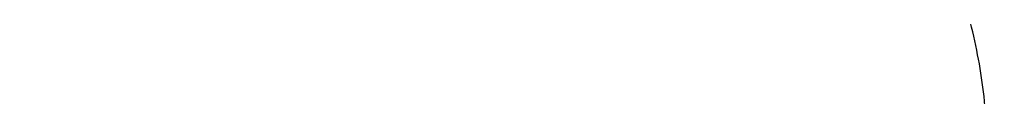
# Model space of a CAD drawing. Units: inches. Extents: x 0 to 11, y 0 to 8.5.
# Drawn here: x 5 to 5, y 6 to 6 of the extents above; entities that cross this region are included whole.
import ezdxf

# ---------------------------------------------------------------- set-up
doc = ezdxf.new("R2010")
doc.units = ezdxf.units.IN
doc.header["$LTSCALE"] = 0.605
doc.header["$MEASUREMENT"] = 0
doc.layers.get('0').update_dxf_attribs({"linetype": 'CONTINUOUS'})

msp = doc.modelspace()

# ---------------------------------------------------------------- linework, layer by layer
at = {"color": 7, "linetype": 'CONTINUOUS'}
for points, knots in [([(5.0157608696, 6.9232823039), (5.028234114, 6.9232823039), (5.053167766, 6.9228497693), (5.0904840522, 6.9209045337), (5.127621118, 6.9176676614), (5.1644890674, 6.9131469218), (5.2009994061, 6.9073531651), (5.2370643013, 6.9003002916), (5.2725970477, 6.8920052233), (5.3075122083, 6.8824878558), (5.341725837, 6.8717710103), (5.3751556758, 6.8598803794), (5.4077213505, 6.8468444561), (5.4393445634, 6.8326944698), (5.4699492769, 6.817464304), (5.4994618918, 6.8011904119), (5.5278114206, 6.7839117315), (5.5549296476, 6.765669584), (5.5807512885, 6.7465075787), (5.6052141326, 6.7264715135), (5.6282591919, 6.7056092464), (5.6498307896, 6.6839706688), (5.6698768458, 6.6616073187), (5.6883483809, 6.6385732682), (5.7024495686, 6.6187839323), (5.7128861392, 6.6026761562), (5.7202626523, 6.5905113817), (5.7272147361, 6.5782221449), (5.7337382683, 6.5658157308), (5.7398292743, 6.55329964), (5.7454840678, 6.5406814037), (5.7506992177, 6.5279686273), (5.7554715596, 6.5151689733), (5.759798195, 6.5022901599), (5.7636764945, 6.4893399557), (5.7671040994, 6.476326175), (5.7700789241, 6.4632566737), (5.7725991579, 6.4501393437), (5.7746632657, 6.4369821082), (5.7762699896, 6.4237929165), (5.7774183497, 6.410579739), (5.7781076458, 6.3973505623), (5.7783374579, 6.3841133833), (5.7781076458, 6.3708762043), (5.7774183497, 6.3576470275), (5.7762699896, 6.3444338501), (5.7746632657, 6.3312446584), (5.7725991579, 6.3180874228), (5.7700789241, 6.3049700928), (5.7671040994, 6.2919005915), (5.7636764945, 6.2788868109), (5.759798195, 6.2659366067), (5.7554715596, 6.2530577932), (5.7506992177, 6.2402581392), (5.7454840678, 6.2275453629), (5.7398292743, 6.2149271266), (5.7337382683, 6.2024110358), (5.7272147361, 6.1900046217), (5.7202626523, 6.1777153849), (5.7128861392, 6.1655506104), (5.7024495686, 6.1494428343), (5.6883483809, 6.1296534984), (5.6698768458, 6.1066194479), (5.6498307896, 6.0842560978), (5.6282591919, 6.0626175201), (5.6052141326, 6.0417552531), (5.5807512885, 6.0217191879), (5.5549296476, 6.0025571826), (5.5278114206, 5.9843150351), (5.4994618918, 5.9670363547), (5.4699492769, 5.9507624626), (5.4393445634, 5.9355322967), (5.4077213505, 5.9213823104), (5.3751556758, 5.9083463872), (5.341725837, 5.8964557562), (5.3075122083, 5.8857389108), (5.2725970477, 5.8762215433), (5.2370643013, 5.867926475), (5.2009994061, 5.8608736015), (5.1644890674, 5.8550798448), (5.127621118, 5.8505591052), (5.0904840522, 5.8473222329), (5.053167766, 5.8453769972), (5.028234114, 5.8449444626), (5.0157608696, 5.8449444626)], [0, 0, 0, 0, 0.0181685267, 0.0363151921, 0.0544182582, 0.0724562574, 0.0904081185, 0.1082533016, 0.1259719334, 0.1435449447, 0.1609542092, 0.1781826849, 0.1952145575, 0.2120353864, 0.2286322531, 0.2449939114, 0.2611109388, 0.2769758887, 0.2925834408, 0.3079305496, 0.3230165847, 0.3378434635, 0.3524157672, 0.3667408373, 0.3808288445, 0.3877886713, 0.3946943608, 0.4015479873, 0.4083517992, 0.415108216, 0.4218198237, 0.4284893696, 0.4351197556, 0.4417140302, 0.4482753801, 0.4548071198, 0.4613126812, 0.467795601, 0.4742595078, 0.4807081085, 0.4871451731, 0.49357452, 0.5, 0.50642548, 0.5128548269, 0.5192918915, 0.5257404922, 0.532204399, 0.5386873188, 0.5451928802, 0.5517246199, 0.5582859698, 0.5648802444, 0.5715106304, 0.5781801763, 0.584891784, 0.5916482008, 0.5984520127, 0.6053056392, 0.6122113287, 0.6191711555, 0.6332591627, 0.6475842328, 0.6621565365, 0.6769834153, 0.6920694504, 0.7074165592, 0.7230241113, 0.7388890612, 0.7550060886, 0.7713677469, 0.7879646136, 0.8047854425, 0.8218173151, 0.8390457908, 0.8564550553, 0.8740280666, 0.8917466984, 0.9095918815, 0.9275437426, 0.9455817418, 0.9636848079, 0.9818314733, 1, 1, 1, 1]), ([(5.0157608696, 6.920664287), (5.0281735482, 6.920664287), (5.0529861311, 6.9202338527), (5.0901212224, 6.9182980624), (5.1270779635, 6.9150769073), (5.163766895, 6.9105781187), (5.2000999521, 6.9048124945), (5.2359897287, 6.8977938673), (5.2713499405, 6.889539077), (5.3060955652, 6.8800679225), (5.3401430644, 6.8694031144), (5.3734105795, 6.8575702202), (5.4058181266, 6.8445975949), (5.4372877881, 6.830516316), (5.4677438958, 6.8153601025), (5.4971132077, 6.7991652308), (5.525325081, 6.7819704497), (5.5523116314, 6.7638168796), (5.5780078914, 6.7447479184), (5.6023519524, 6.7248091414), (5.6252851129, 6.7040481743), (5.6467519665, 6.682514666), (5.6667006859, 6.6602599046), (5.6850825297, 6.6373376994), (5.6991152469, 6.6176444537), (5.7095011411, 6.6016148913), (5.7168418364, 6.5895091847), (5.7237601634, 6.5772796202), (5.7302520196, 6.5649334473), (5.7363134497, 6.5524781304), (5.7419407855, 6.5399211638), (5.7471306125, 6.5272701163), (5.7518797815, 6.5145326129), (5.7561854083, 6.5017163346), (5.7600448762, 6.488829012), (5.7634558377, 6.4758784218), (5.7664162177, 6.4628723814), (5.7689242141, 6.4498187446), (5.7709782994, 6.436725396), (5.7725772216, 6.4236002464), (5.7737200057, 6.4104512276), (5.7744059548, 6.3972862872), (5.774634651, 6.3841133833), (5.7744059548, 6.3709404794), (5.7737200057, 6.357775539), (5.7725772216, 6.3446265201), (5.7709782994, 6.3315013705), (5.7689242141, 6.318408022), (5.7664162177, 6.3053543851), (5.7634558377, 6.2923483448), (5.7600448762, 6.2793977546), (5.7561854083, 6.266510432), (5.7518797815, 6.2536941536), (5.7471306125, 6.2409566503), (5.7419407855, 6.2283056028), (5.7363134497, 6.2157486362), (5.7302520196, 6.2032933192), (5.7237601634, 6.1909471464), (5.7168418364, 6.1787175819), (5.7095011411, 6.1666118752), (5.6991152469, 6.1505823129), (5.6850825297, 6.1308890672), (5.6667006859, 6.107966862), (5.6467519665, 6.0857121006), (5.6252851129, 6.0641785923), (5.6023519524, 6.0434176252), (5.5780078914, 6.0234788482), (5.5523116314, 6.0044098869), (5.525325081, 5.9862563169), (5.4971132077, 5.9690615358), (5.4677438958, 5.9528666641), (5.4372877881, 5.9377104506), (5.4058181266, 5.9236291717), (5.3734105795, 5.9106565463), (5.3401430644, 5.8988236522), (5.3060955652, 5.888158844), (5.2713499405, 5.8786876896), (5.2359897287, 5.8704328992), (5.2000999521, 5.863414272), (5.163766895, 5.8576486478), (5.1270779635, 5.8531498593), (5.0901212224, 5.8499287042), (5.0529861311, 5.8479929139), (5.0281735482, 5.8475624795), (5.0157608696, 5.8475624795)], [0, 0, 0, 0, 0.0181685267, 0.0363151921, 0.0544182582, 0.0724562574, 0.0904081185, 0.1082533016, 0.1259719334, 0.1435449447, 0.1609542092, 0.1781826849, 0.1952145575, 0.2120353864, 0.2286322531, 0.2449939114, 0.2611109388, 0.2769758887, 0.2925834408, 0.3079305496, 0.3230165847, 0.3378434635, 0.3524157672, 0.3667408373, 0.3808288445, 0.3877886713, 0.3946943608, 0.4015479873, 0.4083517992, 0.415108216, 0.4218198237, 0.4284893696, 0.4351197556, 0.4417140302, 0.4482753801, 0.4548071198, 0.4613126812, 0.467795601, 0.4742595078, 0.4807081085, 0.4871451731, 0.49357452, 0.5, 0.50642548, 0.5128548269, 0.5192918915, 0.5257404922, 0.532204399, 0.5386873188, 0.5451928802, 0.5517246199, 0.5582859698, 0.5648802444, 0.5715106304, 0.5781801763, 0.5848917841, 0.5916482008, 0.5984520127, 0.6053056392, 0.6122113288, 0.6191711555, 0.6332591627, 0.6475842328, 0.6621565365, 0.6769834153, 0.6920694504, 0.7074165592, 0.7230241114, 0.7388890612, 0.7550060886, 0.7713677469, 0.7879646136, 0.8047854425, 0.8218173151, 0.8390457908, 0.8564550553, 0.8740280666, 0.8917466984, 0.9095918815, 0.9275437426, 0.9455817418, 0.9636848079, 0.9818314734, 1, 1, 1, 1]), ([(5.0157608696, 5.9061314682), (5.0273753008, 5.9061314682), (5.0505922101, 5.9065342217), (5.0853391786, 5.9083455233), (5.1199192662, 5.9113595287), (5.1542487666, 5.9155690045), (5.1882452786, 5.9209638472), (5.2218270171, 5.9275311123), (5.2549132463, 5.9352550454), (5.2874244122, 5.9441171188), (5.3192823486, 5.9540960824), (5.3504104604, 5.9651680151), (5.3807339084, 5.9773063824), (5.4101797854, 5.9904821072), (5.4386772887, 6.0046636395), (5.4661578878, 6.0198170333), (5.4925554816, 6.0359060344), (5.5178065518, 6.0528921654), (5.5418503096, 6.070734819), (5.5646288262, 6.0893913523), (5.5860871766, 6.1088172007), (5.6061735168, 6.128965909), (5.6248393526, 6.1497894875), (5.6420390771, 6.171237587), (5.6551693632, 6.1896643785), (5.6648873504, 6.2046630945), (5.6717559724, 6.2159902944), (5.678229388, 6.227433387), (5.6843037588, 6.238985589), (5.689975384, 6.2506399162), (5.6952408313, 6.2623893557), (5.7000969055, 6.2742268261), (5.7045406598, 6.2861451925), (5.7085693954, 6.298137268), (5.7121806643, 6.3101958189), (5.7153722703, 6.3223135686), (5.7181422715, 6.3344832026), (5.7204889809, 6.3466973721), (5.7224109695, 6.3589486997), (5.7239070662, 6.3712297831), (5.724976359, 6.3835332008), (5.7256181958, 6.3958515161), (5.725832185, 6.4081772828), (5.7256181958, 6.4205030495), (5.724976359, 6.4328213648), (5.7239070662, 6.4451247825), (5.7224109695, 6.4574058659), (5.7204889809, 6.4696571935), (5.7181422715, 6.481871363), (5.7153722703, 6.494040997), (5.7121806643, 6.5061587467), (5.7085693954, 6.5182172976), (5.7045406598, 6.5302093731), (5.7000969055, 6.5421277395), (5.6952408313, 6.5539652099), (5.689975384, 6.5657146494), (5.6843037588, 6.5773689766), (5.678229388, 6.5889211786), (5.6717559724, 6.6003642712), (5.6648873504, 6.6116914711), (5.6551693632, 6.6266901871), (5.6420390771, 6.6451169786), (5.6248393526, 6.6665650781), (5.6061735168, 6.6873886566), (5.5860871766, 6.7075373649), (5.5646288262, 6.7269632133), (5.5418503096, 6.7456197466), (5.5178065518, 6.7634624002), (5.4925554816, 6.7804485312), (5.4661578878, 6.7965375323), (5.4386772887, 6.8116909261), (5.4101797854, 6.8258724584), (5.3807339084, 6.8390481832), (5.3504104604, 6.8511865505), (5.3192823486, 6.8622584832), (5.2874244122, 6.8722374468), (5.2549132463, 6.8810995202), (5.2218270171, 6.8888234533), (5.1882452786, 6.8953907184), (5.1542487666, 6.9007855611), (5.1199192662, 6.9049950369), (5.0853391786, 6.9080090423), (5.0505922101, 6.9098203439), (5.0273753008, 6.9102230974), (5.0157608696, 6.9102230974)], [0, 0, 0, 0, 0.0181685272, 0.0363151928, 0.0544182589, 0.0724562581, 0.0904081192, 0.1082533022, 0.125971934, 0.1435449453, 0.1609542098, 0.1781826854, 0.195214558, 0.2120353868, 0.2286322535, 0.2449939118, 0.2611109392, 0.276975889, 0.2925834412, 0.3079305499, 0.323016585, 0.3378434638, 0.3524157674, 0.3667408375, 0.3808288447, 0.3877886714, 0.394694361, 0.4015479875, 0.4083517993, 0.4151082161, 0.4218198238, 0.4284893698, 0.4351197557, 0.4417140303, 0.4482753801, 0.4548071199, 0.4613126813, 0.4677956011, 0.4742595079, 0.4807081085, 0.4871451731, 0.49357452, 0.5, 0.50642548, 0.5128548269, 0.5192918915, 0.5257404921, 0.5322043989, 0.5386873187, 0.5451928801, 0.5517246199, 0.5582859697, 0.5648802443, 0.5715106302, 0.5781801762, 0.5848917839, 0.5916482007, 0.5984520125, 0.605305639, 0.6122113286, 0.6191711553, 0.6332591625, 0.6475842326, 0.6621565362, 0.676983415, 0.6920694501, 0.7074165588, 0.723024111, 0.7388890608, 0.7550060882, 0.7713677465, 0.7879646132, 0.804785442, 0.8218173146, 0.8390457902, 0.8564550547, 0.874028066, 0.8917466978, 0.9095918808, 0.9275437419, 0.9455817411, 0.9636848072, 0.9818314728, 1, 1, 1, 1]), ([(5.0157608696, 6.8596329536), (5.0344835043, 6.8596329536), (5.0625572654, 6.8587932036), (5.0998364341, 6.8559925872), (5.1276276626, 6.8530591032), (5.1552180202, 6.849296516), (5.1825586807, 6.8447115233), (5.2096005092, 6.8393123339), (5.2362951088, 6.8331086005), (5.2625946519, 6.8261114163), (5.288452034, 6.8183332901), (5.3138209393, 6.8097881244), (5.3386559284, 6.8004911897), (5.3629125174, 6.7904590961), (5.3865472577, 6.7797097628), (5.409517812, 6.7682623852), (5.431783029, 6.7561373994), (5.4533030157, 6.7433564456), (5.474039206, 6.7299423283), (5.4939544277, 6.7159189753), (5.5130129663, 6.7013113956), (5.5311806253, 6.6861456352), (5.5484247839, 6.6704487322), (5.5647144523, 6.6542486709), (5.5800203228, 6.6375743359), (5.5943148197, 6.6204554647), (5.6075721459, 6.6029226016), (5.619768328, 6.5850070504), (5.6308812596, 6.5667408269), (5.6408907445, 6.5481566118), (5.6497785376, 6.5292877012), (5.6575283869, 6.5101679562), (5.6641260741, 6.4908317493), (5.6695594547, 6.4713139069), (5.6738184955, 6.4516496469), (5.6768953098, 6.4318745117), (5.6787841865, 6.412024295), (5.6794816138, 6.3921349633), (5.6789862938, 6.3722425746), (5.6772991484, 6.3523831942), (5.674423315, 6.3325928101), (5.6703641333, 6.3129072506), (5.6651291234, 6.2933621062), (5.6587279568, 6.2739926546), (5.6511724231, 6.2548337931), (5.6424763917, 6.2359199753), (5.6326557728, 6.2172851527), (5.6217284766, 6.198962721), (5.6097143718, 6.1809854685), (5.5966352439, 6.1633855271), (5.5825147529, 6.1461943247), (5.5673783899, 6.1294425375), (5.5512534325, 6.1131600432), (5.5341688982, 6.097375874), (5.5161554955, 6.0821181702), (5.4972455724, 6.0674141335), (5.4774730623, 6.0532899811), (5.4568734268, 6.0397709009), (5.4354835951, 6.0268810071), (5.4133419031, 6.0146432978), (5.3904880176, 6.0030796112), (5.3669629061, 5.9922105982), (5.3428086167, 5.9820556369), (5.3180687687, 5.9726329793), (5.301290295, 5.9668765834), (5.292816594, 5.9641231869)], [0, 0, 0, 0, 0.0371788162, 0.0557287095, 0.0742288884, 0.0926631317, 0.1110155191, 0.1292705076, 0.1474130088, 0.1654284667, 0.1833029363, 0.2010231641, 0.2185766685, 0.2359518227, 0.2531379376, 0.2701253467, 0.2869054911, 0.3034710059, 0.3198158065, 0.335935174, 0.3518258408, 0.3674860722, 0.3829157458, 0.3981164249, 0.4130914239, 0.4278458651, 0.4423867208, 0.4567228402, 0.4708649562, 0.4848256685, 0.4986193993, 0.5122623187, 0.5257722368, 0.5391684607, 0.5524716176, 0.5657034433, 0.5788865411, 0.5920441166, 0.6051996934, 0.6183768205, 0.6315987774, 0.644888289, 0.6582672557, 0.6717565083, 0.6853755912, 0.6991425791, 0.7130739286, 0.7271843643, 0.7414867986, 0.7559922826, 0.770709985, 0.7856471948, 0.8008093451, 0.8162000531, 0.8318211746, 0.8476728677, 0.8637536657, 0.8800605549, 0.8965890566, 0.9133333114, 0.9302861655, 0.9474392562, 0.9647830987, 0.9823071713, 1, 1, 1, 1]), ([(5.740268524, 6.5184903949), (5.7419692231, 6.5136627043), (5.7451794656, 6.5039694954), (5.74942241, 6.4892948198), (5.7530751406, 6.4745404634), (5.7561345857, 6.4597185973), (5.7585982746, 6.4448411104), (5.7604641868, 6.4299200323), (5.7617308021, 6.4149674086), (5.7623970833, 6.3999953195), (5.7624624853, 6.3850158614), (5.7619269566, 6.370041138), (5.7607909326, 6.3550832487), (5.7590553435, 6.340154277), (5.7567216078, 6.3252662805), (5.7537916293, 6.3104312798), (5.7502678016, 6.2956612471), (5.7461529969, 6.2809680969), (5.741450567, 6.2663636758), (5.7361643413, 6.2518597513), (5.7302986161, 6.2374680048), (5.7238581571, 6.2232000199), (5.7168481913, 6.2090672741), (5.7092743997, 6.195081132), (5.7011429177, 6.1812528322), (5.6924603266, 6.167593486), (5.6832336365, 6.1541140532), (5.6734703365, 6.140825389), (5.6631781793, 6.1277380234), (5.6486905049, 6.1104863007), (5.6292792459, 6.0894823035), (5.6041328302, 6.0653768578), (5.5770976148, 6.0423204114), (5.5482613526, 6.0203870583), (5.5177166373, 5.9996463635), (5.4855616635, 5.980164399), (5.4518996561, 5.962003194), (5.4168386407, 5.9452206289), (5.3804910934, 5.9298702207), (5.3429735995, 5.9160009524), (5.3044064888, 5.9036571068), (5.2649134557, 5.8928781165), (5.2246211737, 5.8836984307), (5.1836588643, 5.8761473996), (5.1421579853, 5.8702491741), (5.1002514271, 5.8660226229), (5.0580745191, 5.8634812697), (5.0298718795, 5.8629160726), (5.0157608696, 5.8629160726)], [0, 0, 0, 0, 0.013487367, 0.0268984887, 0.0402425157, 0.0535289546, 0.0667676226, 0.0799685974, 0.0931421651, 0.1062987645, 0.1194489291, 0.1326032289, 0.1457722106, 0.1589663383, 0.1721959363, 0.1854711324, 0.1988018045, 0.2121975309, 0.2256675436, 0.2392206858, 0.2528653745, 0.2666095671, 0.2804607333, 0.2944258313, 0.3085112884, 0.3227229868, 0.3370662532, 0.3515458512, 0.3661659797, 0.380930272, 0.4108995036, 0.4414752673, 0.4726668819, 0.5044754405, 0.5368942695, 0.5699094366, 0.6035002867, 0.6376399921, 0.6722961065, 0.7074311163, 0.7430029853, 0.7789656891, 0.8152697408, 0.8518627064, 0.8886897105, 0.9256939346, 0.9628171108, 1, 1, 1, 1]), ([(4.3702709104, 6.3929522181), (4.3702709104, 6.3892178669), (4.3704006205, 6.3817462727), (4.3709841415, 6.3705473), (4.3719562784, 6.3593617334), (4.3733164414, 6.3481965068), (4.3750637995, 6.3370583233), (4.3771972887, 6.3259539241), (4.3797156095, 6.3148900134), (4.3826172287, 6.3038732729), (4.3859003807, 6.2929103525), (4.3895630688, 6.2820078675), (4.3936030671, 6.2711723946), (4.3980179221, 6.2604104674), (4.4028049545, 6.2497285728), (4.407961261, 6.2391331475), (4.4134837164, 6.2286305734), (4.4193689742, 6.2182271763), (4.4256134761, 6.2079292133), (4.4322134263, 6.1977429034), (4.4391649005, 6.1876742949), (4.4489368874, 6.1743595918), (4.4620228422, 6.1580411839), (4.4761035748, 6.1423328566), (4.4880046777, 6.130069778), (4.5004348087, 6.1179122226), (4.5167627864, 6.1031307686), (4.5374714571, 6.0861695544), (4.5593306748, 6.0699480146), (4.582287437, 6.0545052453), (4.6062865707, 6.0398780743), (4.6312703029, 6.0261015068), (4.6571785458, 6.0132084971), (4.6839489935, 6.0012299085), (4.711517277, 5.9901944235), (4.7398171131, 5.980128478), (4.7687804624, 5.9710561949), (4.7983376894, 5.9629993227), (4.8284177296, 5.9559771804), (4.8589482592, 5.9500066112), (4.889855869, 5.9451019399), (4.9210662403, 5.9412749343), (4.9525043241, 5.9385347785), (4.9840945223, 5.9368880501), (5.0157608695, 5.9363387012), (5.0474272168, 5.9368880501), (5.0790174149, 5.9385347785), (5.1104554987, 5.9412749343), (5.14166587, 5.9451019399), (5.1725734798, 5.9500066112), (5.2031040095, 5.9559771804), (5.2331840496, 5.9629993227), (5.2627412767, 5.9710561949), (5.2917046259, 5.980128478), (5.320004462, 5.9901944235), (5.3475727456, 6.0012299084), (5.3743431933, 6.0132084971), (5.4002514362, 6.0261015068), (5.4252351684, 6.0398780743), (5.4492343021, 6.0545052453), (5.4721910643, 6.0699480145), (5.494050282, 6.0861695543), (5.5147589526, 6.1031307686), (5.5310869304, 6.1179122225), (5.5435170615, 6.130069778), (5.5554181643, 6.1423328565), (5.5694988969, 6.1580411839), (5.5825848517, 6.1743595917), (5.5923568386, 6.1876742949), (5.5993083128, 6.1977429034), (5.605908263, 6.2079292133), (5.6121527649, 6.2182271763), (5.6180380227, 6.2286305733), (5.6235604781, 6.2391331474), (5.6287167845, 6.2497285727), (5.633503817, 6.2604104673), (5.637918672, 6.2711723946), (5.6419586704, 6.2820078675), (5.6456213584, 6.2929103524), (5.6489045104, 6.3038732728), (5.6518061296, 6.3148900133), (5.6543244504, 6.3259539241), (5.6564579396, 6.3370583233), (5.6582052978, 6.3481965068), (5.6595654607, 6.3593617334), (5.6605375977, 6.3705472999), (5.6611211186, 6.3817462727), (5.6612508287, 6.3892178669), (5.6612508287, 6.3929522181)], [0, 0, 0, 0, 0.0064254481, 0.0128547555, 0.0192917866, 0.0257403516, 0.0322042232, 0.0386871076, 0.0451926335, 0.0517243376, 0.0582856517, 0.0648798903, 0.0715102401, 0.0781797496, 0.0848913207, 0.0916477006, 0.0984514754, 0.1053050645, 0.1122107165, 0.1191705053, 0.126186328, 0.1332599036, 0.1475848956, 0.1621571198, 0.1695389849, 0.176985177, 0.1920711299, 0.2074181549, 0.223025622, 0.2388904852, 0.2550074247, 0.2713689937, 0.2879657698, 0.3047865069, 0.3218182866, 0.3390466683, 0.3564558378, 0.3740287532, 0.3917472883, 0.4095923739, 0.4275441371, 0.445582038, 0.4636850052, 0.4818315701, 0.5, 0.5181684298, 0.5363149948, 0.5544179619, 0.5724558628, 0.5904076261, 0.6082527117, 0.6259712468, 0.6435441622, 0.6609533317, 0.6781817133, 0.695213493, 0.7120342302, 0.7286310063, 0.7449925753, 0.7611095148, 0.776974378, 0.792581845, 0.8079288701, 0.823014823, 0.8304610151, 0.8378428802, 0.8524151043, 0.8667400964, 0.8738136719, 0.8808294947, 0.8877892835, 0.8946949354, 0.9015485246, 0.9083522993, 0.9151086792, 0.9218202503, 0.9284897599, 0.9351201097, 0.9417143483, 0.9482756623, 0.9548073665, 0.9613128924, 0.9677957768, 0.9742596484, 0.9807082134, 0.9871452445, 0.9935745519, 1, 1, 1, 1]), ([(5.6611891752, 6.3929495442), (5.6611891752, 6.3892155497), (5.6610594775, 6.3817446692), (5.6604760123, 6.3705467661), (5.6595039682, 6.3593622679), (5.6581439351, 6.3481981077), (5.6563967439, 6.337060988), (5.6542634584, 6.3259576495), (5.6517453782, 6.3148947955), (5.6488440362, 6.3038791072), (5.6455611978, 6.2929172339), (5.6418988595, 6.2820157903), (5.637859247, 6.2711813523), (5.6334448136, 6.260420453), (5.6286582384, 6.2497395787), (5.6235024246, 6.2391451654), (5.6179804967, 6.2286435945), (5.6120958011, 6.2182411911), (5.6058518955, 6.2079442117), (5.5992525756, 6.1977588749), (5.5923017653, 6.187691228), (5.5825307118, 6.1743777966), (5.5694460072, 6.1580609471), (5.5553666193, 6.1423541203), (5.543466653, 6.1300922131), (5.5310377091, 6.117935819), (5.5147112913, 6.1031557767), (5.4940045987, 6.0861961824), (5.4721474685, 6.0699761923), (5.449192899, 6.0545348981), (5.4251960579, 6.0399091236), (5.4002147118, 6.0261338723), (5.3743089433, 6.0132420945), (5.3475410528, 6.0012646494), (5.3199754025, 5.9902302185), (5.2916782692, 5.980165235), (5.2627176865, 5.9710938183), (5.2331632827, 5.963037715), (5.2030861154, 5.9560162439), (5.1725585018, 5.9500462454), (5.1416538442, 5.9451420419), (5.1104464541, 5.9413154018), (5.079011373, 5.9385755083), (5.0474241922, 5.9369289369), (5.0157608695, 5.93637964), (4.9840975469, 5.9369289369), (4.952510366, 5.9385755083), (4.9210752849, 5.9413154018), (4.8898678948, 5.9451420419), (4.8589632372, 5.9500462454), (4.8284356236, 5.9560162439), (4.7983584564, 5.9630377151), (4.7688040526, 5.9710938183), (4.7398434698, 5.980165235), (4.7115463365, 5.9902302185), (4.6839806862, 6.0012646495), (4.6572127958, 6.0132420945), (4.6313070273, 6.0261338724), (4.6063256812, 6.0399091237), (4.5823288401, 6.0545348981), (4.5593742705, 6.0699761924), (4.5375171404, 6.0861961824), (4.5168104479, 6.1031557767), (4.50048403, 6.117935819), (4.4880550861, 6.1300922131), (4.4761551198, 6.1423541203), (4.4620757319, 6.1580609472), (4.4489910273, 6.1743777966), (4.4392199739, 6.1876912281), (4.4322691635, 6.1977588749), (4.4256698436, 6.2079442117), (4.419425938, 6.2182411911), (4.4135412424, 6.2286435945), (4.4080193146, 6.2391451654), (4.4028635008, 6.2497395787), (4.3980769256, 6.260420453), (4.3936624922, 6.2711813523), (4.3896228796, 6.2820157903), (4.3859605413, 6.2929172339), (4.3826777029, 6.3038791072), (4.3797763609, 6.3148947955), (4.3772582808, 6.3259576495), (4.3751249953, 6.337060988), (4.373377804, 6.3481981077), (4.3720177709, 6.3593622679), (4.3710457268, 6.3705467661), (4.3704622616, 6.3817446692), (4.3703325639, 6.3892155497), (4.3703325639, 6.3929495442)], [0, 0, 0, 0, 0.0064254481, 0.0128547555, 0.0192917866, 0.0257403516, 0.0322042233, 0.0386871077, 0.0451926336, 0.0517243377, 0.0582856517, 0.0648798904, 0.0715102402, 0.0781797497, 0.0848913208, 0.0916477007, 0.0984514754, 0.1053050645, 0.1122107165, 0.1191705053, 0.1261863281, 0.1332599037, 0.1475848957, 0.1621571199, 0.169538985, 0.1769851772, 0.1920711299, 0.207418155, 0.2230256221, 0.2388904853, 0.2550074247, 0.2713689938, 0.2879657699, 0.304786507, 0.3218182867, 0.3390466683, 0.3564558379, 0.3740287532, 0.3917472884, 0.4095923741, 0.4275441372, 0.445582038, 0.4636850052, 0.4818315702, 0.5, 0.5181684299, 0.5363149948, 0.554417962, 0.5724558628, 0.590407626, 0.6082527117, 0.6259712468, 0.6435441622, 0.6609533317, 0.6781817134, 0.695213493, 0.7120342301, 0.7286310063, 0.7449925753, 0.7611095148, 0.776974378, 0.7925818451, 0.8079288701, 0.8230148229, 0.830461015, 0.8378428801, 0.8524151043, 0.8667400963, 0.8738136719, 0.8808294947, 0.8877892835, 0.8946949355, 0.9015485246, 0.9083522993, 0.9151086792, 0.9218202503, 0.9284897598, 0.9351201096, 0.9417143483, 0.9482756623, 0.9548073664, 0.9613128923, 0.9677957767, 0.9742596483, 0.9807082134, 0.9871452445, 0.9935745519, 1, 1, 1, 1]), ([(5.0157608696, 5.8412832974), (5.0284054068, 5.8412832974), (5.0536817616, 5.8417227061), (5.0915114589, 5.8436988883), (5.1291608073, 5.8469873872), (5.1665393502, 5.851580508), (5.2035580643, 5.8574675155), (5.2401286088, 5.8646346635), (5.276163798, 5.8730652384), (5.3115777408, 5.8827396131), (5.3462860633, 5.8936353025), (5.3802060967, 5.9057270385), (5.4132570669, 5.9189868374), (5.4453602693, 5.9333840899), (5.4764392318, 5.9488856378), (5.5064198795, 5.9654558803), (5.5352306225, 5.9830568159), (5.5628026708, 6.0016482974), (5.5890694515, 6.0211875119), (5.6099039327, 6.0382934813), (5.6258483961, 6.0524118981), (5.6373935344, 6.06316564), (5.6485667986, 6.0741210079), (5.6628998665, 6.0889269298), (5.679867372, 6.1079038805), (5.6956408782, 6.1276244763), (5.7074269332, 6.1437248839), (5.7158165922, 6.1559081439), (5.7237852739, 6.1682390847), (5.731327903, 6.1807105216), (5.7384395349, 6.193315022), (5.7451154888, 6.2060450624), (5.7513513201, 6.2188929874), (5.7571428389, 6.2318510203), (5.7624861141, 6.2449112627), (5.7673774818, 6.2580656977), (5.7718135543, 6.2713061926), (5.7757912314, 6.2846245035), (5.7793077064, 6.298012281), (5.7823604759, 6.3114610783), (5.7849473509, 6.3249623567), (5.7870664632, 6.3385075028), (5.7887162721, 6.3520878151), (5.7898955715, 6.3656946058), (5.7906034994, 6.3793188763), (5.7907608696, 6.3884088669), (5.7907608696, 6.3929522181)], [0, 0, 0, 0, 0.036146622, 0.0722505627, 0.1082694012, 0.1441612701, 0.1798851171, 0.2154009831, 0.2506702785, 0.2856560629, 0.3203233277, 0.3546392798, 0.3885736305, 0.4220988837, 0.455190628, 0.4878278269, 0.5199931081, 0.5516730473, 0.5828584432, 0.6135445792, 0.6287014186, 0.6437338585, 0.6586426743, 0.6734289609, 0.702637292, 0.7313766725, 0.7455781907, 0.7596706479, 0.7736574471, 0.7875423165, 0.8013293055, 0.8150227772, 0.8286274005, 0.84214814, 0.8555902441, 0.8689592316, 0.8822608768, 0.8955011922, 0.90868641, 0.9218229626, 0.9349174603, 0.9479766689, 0.9610074859, 0.9740169159, 0.9870120359, 1, 1, 1, 1]), ([(4.3777213025, 6.392337109), (4.3777213025, 6.3886458606), (4.3778495155, 6.3812605052), (4.3784263013, 6.3701907936), (4.3793872176, 6.3591343333), (4.3807316813, 6.3480979783), (4.382458871, 6.3370883542), (4.3845677351, 6.3261121245), (4.3870569887, 6.315175916), (4.3899251168, 6.3042863332), (4.3931703738, 6.2934499493), (4.3967907864, 6.2826733033), (4.4007841542, 6.2719628959), (4.4051480521, 6.2613251853), (4.4098798315, 6.2507665835), (4.4149766225, 6.240293453), (4.4204353364, 6.2299121021), (4.4262526652, 6.2196287834), (4.4324250917, 6.2094496818), (4.4389488639, 6.1993809447), (4.4458201027, 6.1894285504), (4.455479299, 6.1762675286), (4.4684142124, 6.1601374712), (4.4823324222, 6.1446104531), (4.49409616, 6.1324889179), (4.5063828198, 6.1204716878), (4.5225223359, 6.1058608446), (4.5429919823, 6.0890954005), (4.5645988962, 6.0730610937), (4.5872906863, 6.0577965684), (4.6110128162, 6.043338227), (4.6357081806, 6.0297206721), (4.6613173849, 6.0169764768), (4.6877788417, 6.0051361473), (4.7150289258, 5.9942280364), (4.7430021189, 5.9842782748), (4.7716311665, 5.975310706), (4.8008472372, 5.9673468274), (4.8305800869, 5.9604057367), (4.8607582263, 5.9545040816), (4.8913090933, 5.9496560205), (4.9221592273, 5.945873187), (4.9532344456, 5.9431646593), (4.9844600225, 5.9415369376), (5.0157608696, 5.9409939289), (5.0470617166, 5.9415369376), (5.0782872935, 5.9431646593), (5.1093625119, 5.945873187), (5.1402126459, 5.9496560205), (5.1707635129, 5.9545040816), (5.2009416523, 5.9604057367), (5.2306745019, 5.9673468274), (5.2598905726, 5.975310706), (5.2885196202, 5.9842782748), (5.3164928134, 5.9942280364), (5.3437428974, 6.0051361473), (5.3702043542, 6.0169764768), (5.3958135585, 6.0297206721), (5.420508923, 6.043338227), (5.4442310529, 6.0577965684), (5.4669228429, 6.0730610937), (5.4885297568, 6.0890954005), (5.5089994032, 6.1058608446), (5.5251389194, 6.1204716878), (5.5374255792, 6.1324889179), (5.5491893169, 6.1446104531), (5.5631075267, 6.1601374712), (5.5760424401, 6.1762675286), (5.5857016364, 6.1894285504), (5.5925728752, 6.1993809448), (5.5990966474, 6.2094496819), (5.605269074, 6.2196287834), (5.6110864028, 6.2299121021), (5.6165451166, 6.2402934531), (5.6216419077, 6.2507665835), (5.6263736871, 6.2613251853), (5.6307375849, 6.2719628959), (5.6347309527, 6.2826733033), (5.6383513653, 6.2934499493), (5.6415966224, 6.3042863332), (5.6444647504, 6.315175916), (5.6469540041, 6.3261121245), (5.6490628681, 6.3370883543), (5.6507900579, 6.3480979783), (5.6521345216, 6.3591343333), (5.6530954379, 6.3701907936), (5.6536722236, 6.3812605052), (5.6538004366, 6.3886458606), (5.6538004366, 6.392337109)], [0, 0, 0, 0, 0.0064254481, 0.0128547555, 0.0192917866, 0.0257403516, 0.0322042233, 0.0386871076, 0.0451926336, 0.0517243377, 0.0582856517, 0.0648798904, 0.0715102402, 0.0781797497, 0.0848913208, 0.0916477007, 0.0984514754, 0.1053050645, 0.1122107165, 0.1191705053, 0.1261863281, 0.1332599037, 0.1475848957, 0.1621571199, 0.169538985, 0.1769851771, 0.1920711299, 0.2074181549, 0.223025622, 0.2388904852, 0.2550074247, 0.2713689937, 0.2879657699, 0.304786507, 0.3218182866, 0.3390466683, 0.3564558378, 0.3740287532, 0.3917472883, 0.409592374, 0.4275441372, 0.445582038, 0.4636850052, 0.4818315702, 0.5, 0.5181684298, 0.5363149948, 0.554417962, 0.5724558628, 0.590407626, 0.6082527117, 0.6259712468, 0.6435441622, 0.6609533317, 0.6781817134, 0.695213493, 0.7120342301, 0.7286310063, 0.7449925753, 0.7611095148, 0.776974378, 0.7925818451, 0.8079288701, 0.8230148229, 0.830461015, 0.8378428801, 0.8524151043, 0.8667400963, 0.8738136719, 0.8808294947, 0.8877892835, 0.8946949355, 0.9015485246, 0.9083522993, 0.9151086792, 0.9218202503, 0.9284897598, 0.9351201096, 0.9417143483, 0.9482756623, 0.9548073664, 0.9613128924, 0.9677957767, 0.9742596484, 0.9807082134, 0.9871452445, 0.9935745519, 1, 1, 1, 1]), ([(4.356391969, 6.3909468331), (4.3564151111, 6.3871424247), (4.3565932047, 6.3795310913), (4.3572554282, 6.3681244303), (4.3583123684, 6.3567325654), (4.3597633885, 6.345362509), (4.3616076072, 6.3340210502), (4.3638439076, 6.3227150156), (4.3664709351, 6.3114511932), (4.3694870992, 6.3002363478), (4.3728905748, 6.2890772116), (4.3766793039, 6.2779804809), (4.3808509969, 6.2669528125), (4.3854031346, 6.2560008193), (4.39033297, 6.2451310663), (4.3956375295, 6.2343500673), (4.4013136162, 6.2236642799), (4.4073578095, 6.213080105), (4.4137664757, 6.2026038733), (4.4205357409, 6.1922418768), (4.427661602, 6.1820002345), (4.4376737153, 6.1684575564), (4.4510722153, 6.1518612966), (4.4654787312, 6.1358869676), (4.477649501, 6.1234170888), (4.4903573274, 6.1110554044), (4.5070433937, 6.0960268839), (4.5281968657, 6.07878343), (4.5505167876, 6.0622932979), (4.573949339, 6.0465960149), (4.5984385117, 6.031728813), (4.6239256762, 6.0177270794), (4.6503498695, 6.004624126), (4.6776478918, 5.9924511485), (4.7057544639, 5.9812371366), (4.7346023775, 5.9710088083), (4.7641226539, 5.9617905428), (4.794244706, 5.9536043179), (4.8248965062, 5.9464696564), (4.8560047583, 5.9404035784), (4.8874950721, 5.9354205584), (4.9192921408, 5.9315324872), (4.9513199222, 5.9287486447), (4.9835018204, 5.9270756768), (5.0157608696, 5.9265175769), (5.0480199187, 5.9270756768), (5.0802018169, 5.9287486447), (5.1122295983, 5.9315324872), (5.1440266671, 5.9354205584), (5.1755169808, 5.9404035784), (5.206625233, 5.9464696564), (5.2372770331, 5.9536043179), (5.2673990852, 5.9617905428), (5.2969193616, 5.9710088083), (5.3257672752, 5.9812371366), (5.3538738473, 5.9924511485), (5.3811718696, 6.004624126), (5.4075960629, 6.0177270794), (5.4330832274, 6.031728813), (5.4575724001, 6.0465960149), (5.4810049515, 6.0622932979), (5.5033248735, 6.07878343), (5.5244783455, 6.0960268839), (5.5411644117, 6.1110554044), (5.5538722381, 6.1234170888), (5.5660430079, 6.1358869676), (5.5804495238, 6.1518612966), (5.5938480239, 6.1684575564), (5.6038601371, 6.1820002345), (5.6109859983, 6.1922418768), (5.6177552634, 6.2026038733), (5.6241639296, 6.213080105), (5.6302081229, 6.2236642799), (5.6358842096, 6.2343500673), (5.6411887691, 6.2451310663), (5.6461186045, 6.2560008193), (5.6506707422, 6.2669528125), (5.6548424353, 6.2779804809), (5.6586311643, 6.2890772116), (5.6620346399, 6.3002363478), (5.665050804, 6.3114511932), (5.6676778315, 6.3227150156), (5.669914132, 6.3340210502), (5.6717583506, 6.345362509), (5.6732093707, 6.3567325654), (5.6742663109, 6.3681244303), (5.6749285344, 6.3795310913), (5.675106628, 6.3871424247), (5.6751297702, 6.3909468331)], [0, 0, 0, 0, 0.0064227243, 0.0128499414, 0.0192855076, 0.0257332022, 0.0321967657, 0.0386798707, 0.0451861105, 0.0517189853, 0.058281889, 0.064878098, 0.0715107599, 0.0781828843, 0.0848973342, 0.0916568182, 0.0984638843, 0.1053209149, 0.1122301222, 0.1191935451, 0.126213047, 0.1332903142, 0.1476226176, 0.1622018533, 0.1695870426, 0.1770364115, 0.1921282053, 0.2074802575, 0.2230918235, 0.2389597705, 0.2550787173, 0.2714411805, 0.2880377243, 0.3048571097, 0.3218864455, 0.3391113356, 0.3565160264, 0.3740835506, 0.3917958693, 0.4096340113, 0.4275782109, 0.4456080432, 0.4637025577, 0.4818404114, 0.5, 0.5181595886, 0.5362974423, 0.5543919568, 0.5724217891, 0.5903659887, 0.6082041307, 0.6259164494, 0.6434839736, 0.6608886644, 0.6781135545, 0.6951428903, 0.7119622757, 0.7285588195, 0.7449212827, 0.7610402295, 0.7769081765, 0.7925197425, 0.8078717947, 0.8229635885, 0.8304129574, 0.8377981467, 0.8523773824, 0.8667096858, 0.873786953, 0.8808064549, 0.8877698778, 0.8946790851, 0.9015361157, 0.9083431818, 0.9151026658, 0.9218171157, 0.9284892401, 0.935121902, 0.941718111, 0.9482810147, 0.9548138895, 0.9613201293, 0.9678032343, 0.9742667978, 0.9807144924, 0.9871500586, 0.9935772757, 1, 1, 1, 1]), ([(5.0157608696, 5.9246982605), (5.0265471591, 5.9246982605), (5.0481086373, 5.9250722965), (5.0803780491, 5.9267544474), (5.1124924791, 5.9295535457), (5.1443741894, 5.9334628738), (5.1759466543, 5.9384730493), (5.2071339203, 5.9445720498), (5.2378610083, 5.9517452444), (5.2680540363, 5.9599754274), (5.2976404121, 5.9692428628), (5.326549002, 5.979525335), (5.3547103026, 5.9907982032), (5.3820566055, 6.0030344615), (5.4085221572, 6.0162048103), (5.4340433106, 6.0302777239), (5.458558686, 6.0452195382), (5.4820092682, 6.0609944941), (5.5043386962, 6.0775649732), (5.5254928278, 6.0948910379), (5.5421720344, 6.1099904533), (5.5548695484, 6.1224095281), (5.5670266541, 6.134936396), (5.5814102751, 6.1509826231), (5.59477772, 6.1676520538), (5.6047599109, 6.1812531675), (5.6118609173, 6.1915383604), (5.618602838, 6.2019437866), (5.6249816644, 6.2124632676), (5.630993519, 6.2230904506), (5.6366347672, 6.233818944), (5.6419019903, 6.2446422859), (5.6467919959, 6.2555539571), (5.6513018183, 6.2665473827), (5.6554287204, 6.2776159359), (5.6591701959, 6.2887529426), (5.6625239713, 6.2999516848), (5.6654880069, 6.3112054048), (5.6680604989, 6.3225073098), (5.6702398814, 6.3338505741), (5.6720248267, 6.3452283495), (5.6734142479, 6.3566337497), (5.6744072963, 6.3680599273), (5.6750033692, 6.3794997995), (5.6751358696, 6.3871321141), (5.6751358696, 6.3909467944)], [0, 0, 0, 0, 0.0363368562, 0.0726299894, 0.108835924, 0.1449117257, 0.1808152519, 0.2165054233, 0.2519424936, 0.2870883243, 0.3219066634, 0.3563634268, 0.390426986, 0.4240684602, 0.4572620127, 0.4899851506, 0.5222190295, 0.5539487561, 0.5851636901, 0.61585774, 0.6460296458, 0.6609220301, 0.6756857604, 0.7048302085, 0.7334801927, 0.7476273439, 0.7616589895, 0.775578567, 0.7893898709, 0.8030970491, 0.8167045986, 0.8302173584, 0.8436405006, 0.8569795197, 0.8702402193, 0.8834286965, 0.8965513246, 0.9096147329, 0.9226257847, 0.9355915534, 0.9485192967, 0.9614164268, 0.9742904889, 0.9871491037, 1, 1, 1, 1]), ([(4.3961584558, 6.3905132506), (4.3961584558, 6.3869286666), (4.3962829639, 6.3797567226), (4.3968430825, 6.3690068876), (4.3977762317, 6.3582699211), (4.399081845, 6.3475524789), (4.4007591249, 6.3368609952), (4.4028070501, 6.3262019408), (4.4052243728, 6.3155817511), (4.4080096217, 6.3050068399), (4.411161102, 6.2944835903), (4.4146768971, 6.2840183524), (4.4185548703, 6.273617439), (4.4227926666, 6.2632871217), (4.4273877138, 6.2530336273), (4.4323372251, 6.2428631344), (4.4376382007, 6.2327817687), (4.4432874286, 6.2227956027), (4.4492814932, 6.2129106422), (4.4556167509, 6.2031328571), (4.4622894345, 6.1934680528), (4.4716695134, 6.1806873394), (4.484230652, 6.1650233853), (4.4977466731, 6.1499450445), (4.5091704794, 6.1381737802), (4.521102097, 6.1265038069), (4.5367752367, 6.112315167), (4.5566533801, 6.0960341863), (4.5776359285, 6.080463216), (4.5996720039, 6.0656397834), (4.6227086457, 6.0515992385), (4.6466903986, 6.0383751837), (4.6715595849, 6.0259992522), (4.6972563967, 6.0145010678), (4.7237190466, 6.0039081635), (4.7508839104, 5.9942459157), (4.778685677, 5.9855374792), (4.8070575036, 5.9778037297), (4.8359311758, 5.971063212), (4.8652372705, 5.9653320945), (4.8949053225, 5.9606241263), (4.9248639935, 5.9569506036), (4.9550412446, 5.9543203425), (4.9853645095, 5.9527396566), (5.0157608696, 5.9522123395), (5.0461572296, 5.9527396566), (5.0764804945, 5.9543203425), (5.1066577457, 5.9569506036), (5.1366164167, 5.9606241263), (5.1662844686, 5.9653320945), (5.1955905634, 5.971063212), (5.2244642355, 5.9778037297), (5.2528360621, 5.9855374792), (5.2806378287, 5.9942459157), (5.3078026925, 6.0039081635), (5.3342653425, 6.0145010678), (5.3599621542, 6.0259992522), (5.3848313406, 6.0383751837), (5.4088130935, 6.0515992385), (5.4318497352, 6.0656397835), (5.4538858107, 6.080463216), (5.474868359, 6.0960341863), (5.4947465025, 6.112315167), (5.5104196421, 6.1265038069), (5.5223512598, 6.1381737802), (5.533775066, 6.1499450445), (5.5472910871, 6.1650233853), (5.5598522258, 6.1806873394), (5.5692323046, 6.1934680528), (5.5759049883, 6.2031328571), (5.5822402459, 6.2129106422), (5.5882343105, 6.2227956027), (5.5938835384, 6.2327817688), (5.5991845141, 6.2428631344), (5.6041340253, 6.2530336273), (5.6087290726, 6.2632871217), (5.6129668688, 6.273617439), (5.6168448421, 6.2840183524), (5.6203606372, 6.2944835903), (5.6235121174, 6.3050068399), (5.6262973663, 6.3155817511), (5.6287146891, 6.3262019408), (5.6307626142, 6.3368609952), (5.6324398941, 6.3475524789), (5.6337455075, 6.3582699211), (5.6346786566, 6.3690068876), (5.6352387752, 6.3797567227), (5.6353632833, 6.3869286666), (5.6353632833, 6.3905132506)], [0, 0, 0, 0, 0.006425448, 0.0128547556, 0.0192917867, 0.0257403517, 0.0322042233, 0.0386871077, 0.0451926336, 0.0517243377, 0.0582856517, 0.0648798904, 0.0715102402, 0.0781797498, 0.0848913209, 0.0916477007, 0.0984514754, 0.1053050645, 0.1122107165, 0.1191705053, 0.1261863281, 0.1332599037, 0.1475848957, 0.1621571198, 0.169538985, 0.1769851772, 0.19207113, 0.2074181549, 0.223025622, 0.2388904853, 0.2550074247, 0.2713689937, 0.2879657699, 0.304786507, 0.3218182866, 0.3390466683, 0.3564558378, 0.3740287532, 0.3917472883, 0.409592374, 0.4275441372, 0.445582038, 0.4636850052, 0.4818315702, 0.5, 0.5181684299, 0.5363149948, 0.554417962, 0.5724558628, 0.590407626, 0.6082527117, 0.6259712468, 0.6435441622, 0.6609533317, 0.6781817134, 0.695213493, 0.7120342301, 0.7286310063, 0.7449925753, 0.7611095147, 0.776974378, 0.7925818451, 0.80792887, 0.8230148228, 0.830461015, 0.8378428802, 0.8524151043, 0.8667400963, 0.8738136719, 0.8808294947, 0.8877892835, 0.8946949355, 0.9015485246, 0.9083522993, 0.9151086791, 0.9218202502, 0.9284897598, 0.9351201096, 0.9417143483, 0.9482756623, 0.9548073664, 0.9613128923, 0.9677957767, 0.9742596483, 0.9807082133, 0.9871452444, 0.993574552, 1, 1, 1, 1]), ([(5.533546033, 6.3854335609), (5.533546033, 6.3824380203), (5.5334419849, 6.3764446185), (5.5329739089, 6.3674612689), (5.532194101, 6.3584886729), (5.5311030348, 6.3495323932), (5.5297013768, 6.3405978063), (5.5279899804, 6.3316903197), (5.5259698883, 6.3228153112), (5.5236423304, 6.3139781408), (5.5210087227, 6.3051841423), (5.5180706676, 6.2964386239), (5.5148299469, 6.2877468551), (5.5112885426, 6.2791140992), (5.5074485519, 6.2705454756), (5.5019144868, 6.2591737437), (5.4942505398, 6.2451397151), (5.485687157, 6.2314936515), (5.4782821714, 6.2207682067), (5.4704434454, 6.2100876322), (5.4599464603, 6.196997722), (5.4486514765, 6.1843971449), (5.4391049081, 6.1745602155), (5.4291339742, 6.1648079307), (5.4160363505, 6.1529508642), (5.3994247175, 6.1393452842), (5.3818901634, 6.1263330406), (5.3634752048, 6.1139454943), (5.3442240994, 6.1022121866), (5.3241831898, 6.091161198), (5.303400676, 6.0808189629), (5.2819265379, 6.0712102378), (5.2598124091, 6.0623580311), (5.2371114591, 6.0542835489), (5.2138782665, 6.0470061413), (5.1901686899, 6.0405432539), (5.1660397343, 6.0349103839), (5.1415494149, 6.0301210422), (5.1167566175, 6.0261867187), (5.0917209575, 6.023116854), (5.066502636, 6.0209188155), (5.0411622946, 6.0195978786), (5.0157608696, 6.0191572137), (4.9903594446, 6.0195978786), (4.9650191032, 6.0209188155), (4.9398007816, 6.023116854), (4.9147651216, 6.0261867187), (4.8899723243, 6.0301210422), (4.8654820048, 6.0349103839), (4.8413530492, 6.0405432539), (4.8176434726, 6.0470061413), (4.79441028, 6.0542835489), (4.77170933, 6.0623580311), (4.7495952013, 6.0712102378), (4.7281210631, 6.0808189629), (4.7073385494, 6.091161198), (4.6872976398, 6.1022121866), (4.6680465343, 6.1139454943), (4.6496315757, 6.1263330406), (4.6320970216, 6.1393452842), (4.6154853886, 6.1529508642), (4.602387765, 6.1648079307), (4.592416831, 6.1745602155), (4.5828702627, 6.1843971449), (4.5715752788, 6.196997722), (4.5610782938, 6.2100876322), (4.5532395678, 6.2207682067), (4.5458345821, 6.2314936515), (4.5372711993, 6.2451397151), (4.5296072523, 6.2591737437), (4.5240731872, 6.2705454756), (4.5202331966, 6.2791140992), (4.5166917922, 6.2877468551), (4.5134510715, 6.2964386239), (4.5105130164, 6.3051841423), (4.5078794087, 6.3139781408), (4.5055518508, 6.3228153112), (4.5035317588, 6.3316903197), (4.5018203624, 6.3405978063), (4.5004187043, 6.3495323932), (4.4993276381, 6.3584886729), (4.4985478303, 6.3674612689), (4.4980797543, 6.3764446185), (4.4979757062, 6.3824380203), (4.4979757062, 6.3854335609)], [0, 0, 0, 0, 0.0064254879, 0.0128548367, 0.0192919083, 0.0257405139, 0.0322044263, 0.0386873516, 0.0451929185, 0.0517246638, 0.0582860192, 0.0648802994, 0.071510691, 0.0781802426, 0.0848918561, 0.0916482786, 0.1053041165, 0.1191681041, 0.1261839712, 0.1332575914, 0.1475826737, 0.1621549897, 0.1695369014, 0.1769831405, 0.1920691885, 0.2074163102, 0.2230238756, 0.2388888389, 0.25500588, 0.2713675522, 0.287964433, 0.3047852762, 0.3218171632, 0.3390456534, 0.3564549327, 0.374027959, 0.3917466058, 0.409591804, 0.4275436803, 0.4455816949, 0.4636847762, 0.4818314556, 0.5, 0.5181685444, 0.5363152238, 0.5544183051, 0.5724563197, 0.590408196, 0.6082533942, 0.625972041, 0.6435450673, 0.6609543466, 0.6781828368, 0.6952147238, 0.712035567, 0.7286324478, 0.74499412, 0.7611111611, 0.7769761244, 0.7925836898, 0.8079308115, 0.8230168595, 0.8304630986, 0.8378450103, 0.8524173263, 0.8667424086, 0.8738160288, 0.8808318959, 0.8946958835, 0.9083517214, 0.9151081439, 0.9218197574, 0.928489309, 0.9351197006, 0.9417139808, 0.9482753362, 0.9548070815, 0.9613126484, 0.9677955736, 0.9742594861, 0.9807080917, 0.9871451633, 0.9935745121, 1, 1, 1, 1]), ([(4.5062641652, 6.3849380868), (4.5062641652, 6.3819904974), (4.5063665478, 6.3760930351), (4.506827131, 6.3672534867), (4.5075944561, 6.3584245198), (4.508668057, 6.3496116079), (4.510047278, 6.3408200416), (4.5117312792, 6.3320551418), (4.5137190346, 6.3233222003), (4.5160093341, 6.3146264911), (4.5186007843, 6.3059732628), (4.5214918084, 6.2973677385), (4.5246806531, 6.2888151033), (4.5281653683, 6.2803205365), (4.5319438901, 6.2718890754), (4.5373893685, 6.2606993768), (4.5449306347, 6.2468899982), (4.553356939, 6.2334623743), (4.5606433892, 6.2229086174), (4.5683566367, 6.2123990125), (4.578685591, 6.1995186394), (4.58979977, 6.1871197663), (4.5991935213, 6.1774403017), (4.6090048452, 6.1678441268), (4.6218928083, 6.1561768625), (4.6382385303, 6.1427890743), (4.6554923997, 6.1299851247), (4.6736125805, 6.1177958724), (4.6925555233, 6.1062503858), (4.7122756273, 6.095376296), (4.7327254644, 6.0851996144), (4.7538558549, 6.0757447014), (4.7756159913, 6.0670341968), (4.7979535553, 6.0590889672), (4.8208148419, 6.0519280528), (4.8441448868, 6.0455686198), (4.8678875975, 6.0400259181), (4.8919858875, 6.0353132421), (4.9163818136, 6.0314418976), (4.9410167147, 6.028421174), (4.9658313533, 6.0262583205), (4.9907660585, 6.0249585282), (5.0157608696, 6.0245249171), (5.0407556806, 6.0249585282), (5.0656903858, 6.0262583205), (5.0905050245, 6.028421174), (5.1151399255, 6.0314418976), (5.1395358516, 6.0353132421), (5.1636341417, 6.0400259181), (5.1873768524, 6.0455686198), (5.2107068973, 6.0519280528), (5.2335681838, 6.0590889672), (5.2559057479, 6.0670341968), (5.2776658843, 6.0757447014), (5.2987962747, 6.0851996144), (5.3192461118, 6.095376296), (5.3389662159, 6.1062503858), (5.3579091586, 6.1177958724), (5.3760293394, 6.1299851247), (5.3932832088, 6.1427890743), (5.4096289308, 6.1561768625), (5.4225168939, 6.1678441268), (5.4323282178, 6.1774403017), (5.4417219691, 6.1871197663), (5.4528361481, 6.1995186394), (5.4631651024, 6.2123990125), (5.4708783499, 6.2229086174), (5.4781648001, 6.2334623743), (5.4865911045, 6.2468899982), (5.4941323707, 6.2606993768), (5.499577849, 6.2718890754), (5.5033563708, 6.2803205365), (5.506841086, 6.2888151033), (5.5100299307, 6.2973677385), (5.5129209549, 6.3059732628), (5.5155124051, 6.3146264911), (5.5178027045, 6.3233222003), (5.5197904599, 6.3320551418), (5.5214744611, 6.3408200416), (5.5228536821, 6.3496116079), (5.523927283, 6.3584245198), (5.5246946081, 6.3672534867), (5.5251551913, 6.3760930351), (5.5252575739, 6.3819904974), (5.5252575739, 6.3849380868)], [0, 0, 0, 0, 0.0064254878, 0.0128548368, 0.0192919083, 0.0257405139, 0.0322044264, 0.0386873516, 0.0451929185, 0.0517246638, 0.0582860192, 0.0648802994, 0.071510691, 0.0781802426, 0.0848918561, 0.0916482785, 0.1053041165, 0.1191681041, 0.1261839712, 0.1332575914, 0.1475826737, 0.1621549897, 0.1695369013, 0.1769831405, 0.1920691884, 0.2074163102, 0.2230238757, 0.2388888389, 0.25500588, 0.2713675521, 0.287964433, 0.3047852762, 0.3218171632, 0.3390456535, 0.3564549328, 0.3740279589, 0.3917466058, 0.409591804, 0.4275436804, 0.4455816949, 0.4636847762, 0.4818314556, 0.5, 0.5181685444, 0.5363152238, 0.5544183051, 0.5724563196, 0.590408196, 0.6082533942, 0.6259720411, 0.6435450672, 0.6609543465, 0.6781828368, 0.6952147238, 0.712035567, 0.7286324479, 0.74499412, 0.7611111611, 0.7769761243, 0.7925836898, 0.8079308116, 0.8230168595, 0.8304630987, 0.8378450103, 0.8524173263, 0.8667424086, 0.8738160288, 0.8808318959, 0.8946958835, 0.9083517215, 0.9151081439, 0.9218197574, 0.928489309, 0.9351197006, 0.9417139808, 0.9482753362, 0.9548070815, 0.9613126484, 0.9677955736, 0.9742594861, 0.9807080917, 0.9871451632, 0.9935745122, 1, 1, 1, 1]), ([(5.0260315875, 6.0482376622), (5.0260315875, 6.0484755178), (5.0260065733, 6.048833711), (5.0259242444, 6.0493049386), (5.0258085377, 6.0497760164), (5.0256015011, 6.0503578953), (5.0253182741, 6.0509151168), (5.0250474885, 6.0513466085), (5.024742322, 6.0517748848), (5.0243046284, 6.052289296), (5.0237019921, 6.0528618014), (5.0230233317, 6.053389519), (5.0222752353, 6.0538674671), (5.0214648814, 6.0542911947), (5.0205999765, 6.0546567447), (5.0193751471, 6.0550652707), (5.0177582552, 6.0554086412), (5.0157608696, 6.0555463515), (5.0137634839, 6.0554086412), (5.012146592, 6.0550652707), (5.0109217626, 6.0546567447), (5.0100568577, 6.0542911947), (5.0092465039, 6.0538674671), (5.0084984075, 6.053389519), (5.007819747, 6.0528618014), (5.0072171107, 6.052289296), (5.0067794171, 6.0517748848), (5.0064742507, 6.0513466085), (5.006203465, 6.0509151168), (5.005920238, 6.0503578953), (5.0057132014, 6.0497760164), (5.0055974947, 6.0493049386), (5.0055151658, 6.048833711), (5.0054901517, 6.0484755178), (5.0054901517, 6.0482376622)], [0, 0, 0, 0, 0.0257331423, 0.0386839359, 0.0517254278, 0.0781754127, 0.1052969091, 0.1191672756, 0.1332617758, 0.1621615798, 0.1920784645, 0.2230385323, 0.2550272231, 0.2879935989, 0.3218551293, 0.3565025109, 0.4275655277, 0.5000000002, 0.5724344726, 0.6434974892, 0.6781448708, 0.7120064012, 0.7449727768, 0.7769614677, 0.8079215354, 0.8378384201, 0.8667382241, 0.8808327244, 0.8947030908, 0.9218245873, 0.9482745721, 0.9613160641, 0.9742668577, 1, 1, 1, 1]), ([(5.0220108696, 6.0482376622), (5.0220108696, 6.0483824041), (5.0219905473, 6.0486736573), (5.0218995925, 6.0491051), (5.0217491432, 6.0495278744), (5.0215408538, 6.0499377114), (5.0212768782, 6.0503307402), (5.0208472914, 6.0508356344), (5.0203216609, 6.0512824122), (5.0197250688, 6.0516635132), (5.019059311, 6.0520116434), (5.0181465203, 6.0523529151), (5.016976452, 6.0526013515), (5.0157608696, 6.05268521), (5.0145452872, 6.0526013515), (5.0133752189, 6.0523529151), (5.0124624281, 6.0520116434), (5.0117966703, 6.0516635132), (5.0112000782, 6.0512824122), (5.0106744477, 6.0508356344), (5.0102448609, 6.0503307402), (5.0099808853, 6.0499377114), (5.0097725959, 6.0495278744), (5.0096221467, 6.0491051), (5.0095311918, 6.0486736573), (5.0095108696, 6.0483824041), (5.0095108696, 6.0482376622)], [0, 0, 0, 0, 0.0257411509, 0.0517263404, 0.078184484, 0.1053143231, 0.1332757567, 0.1621844516, 0.2230055323, 0.2550040564, 0.2879805877, 0.3564583104, 0.4275432146, 0.5, 0.5724567854, 0.6435416896, 0.7120194123, 0.7449959436, 0.7769944677, 0.8378155484, 0.8667242433, 0.8946856769, 0.921815516, 0.9482736596, 0.9742588491, 1, 1, 1, 1]), ([(5.0017901135, 6.049947992), (5.0018287585, 6.0495846703), (5.0019204778, 6.0490420952), (5.0021073971, 6.0483341244), (5.0023370468, 6.0476359063), (5.0027021798, 6.0467869424), (5.0031626526, 6.0459824529), (5.0035837825, 6.0453684839), (5.0040412096, 6.0447720103), (5.0046754874, 6.0440661287), (5.0055236114, 6.0432907291), (5.0064523354, 6.0425880035), (5.0074532912, 6.0419608735), (5.0088817043, 6.0412242873), (5.0104135477, 6.0406548773), (5.012010361, 6.0402539591), (5.0136590864, 6.0399636949), (5.0157608986, 6.0398187679), (5.0178627098, 6.0399637015), (5.0195114322, 6.0402539708), (5.0211082403, 6.0406548927), (5.0226400772, 6.041224306), (5.024068483, 6.0419608936), (5.0250694327, 6.0425880235), (5.0259981504, 6.0432907483), (5.0268462684, 6.0440661459), (5.0274805415, 6.0447720248), (5.0279379654, 6.0453684959), (5.0283590926, 6.0459824628), (5.0288195627, 6.0467869492), (5.0291846937, 6.0476359103), (5.0294143426, 6.0483341262), (5.0296012615, 6.0490420961), (5.0296929807, 6.0495846705), (5.0297316256, 6.049947992)], [0, 0, 0, 0, 0.0291359182, 0.0437379424, 0.058366221, 0.0877163541, 0.1172573827, 0.1321244271, 0.1470626809, 0.1771741226, 0.2076596107, 0.238564875, 0.2699191493, 0.3017313371, 0.3666084433, 0.3996312113, 0.4329367258, 0.5000007848, 0.5670647981, 0.6003702609, 0.6333929616, 0.6982698623, 0.730081929, 0.7614360581, 0.7923411792, 0.8228265162, 0.8529377923, 0.8678759601, 0.8827429366, 0.9122838584, 0.9416338498, 0.9562621138, 0.9708641014, 1, 1, 1, 1])]:
    msp.add_open_spline(points, degree=3, knots=knots, dxfattribs=at)

doc.saveas('drawing.dxf')
